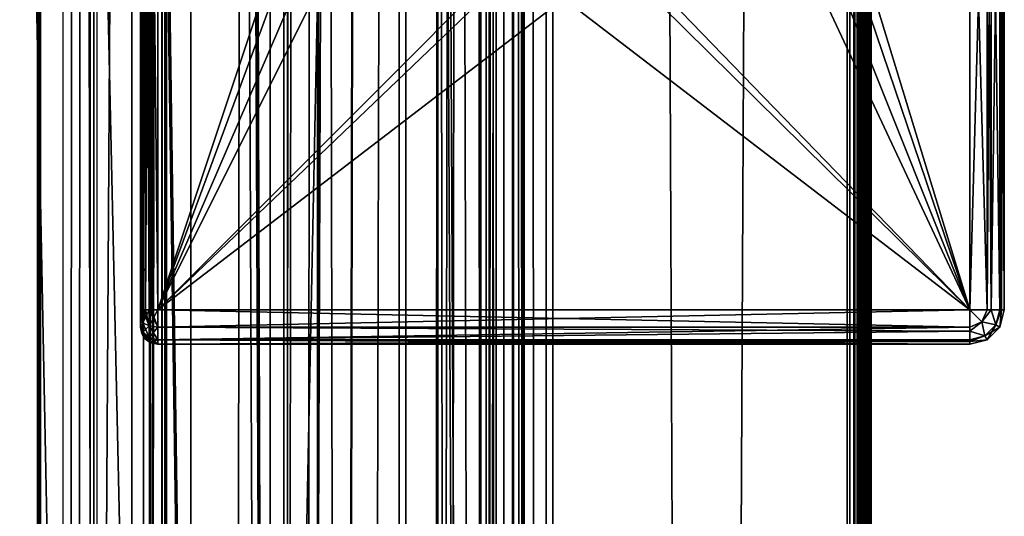
# Model space of a CAD drawing. Units: millimetres. Extents: x -45 to 28, y -16 to 1947.
# Drawn here: x -1 to 28, y 1164 to 1178 of the extents above; entities that cross this region are included whole.
import ezdxf

# ---------------------------------------------------------------- set-up
doc = ezdxf.new("R2010")
doc.units = ezdxf.units.MM
doc.header["$LTSCALE"] = 149.897369
for name, color, linetype in [('100', 7, 'CONTINUOUS'), ('101', 7, 'CONTINUOUS'), ('102', 7, 'CONTINUOUS'), ('106', 7, 'CONTINUOUS'), ('136', 7, 'CONTINUOUS'), ('137', 7, 'CONTINUOUS'), ('138', 7, 'CONTINUOUS'), ('141', 7, 'CONTINUOUS'), ('142', 7, 'CONTINUOUS'), ('143', 7, 'CONTINUOUS'), ('144', 7, 'CONTINUOUS'), ('148', 7, 'CONTINUOUS'), ('150', 7, 'CONTINUOUS'), ('152', 7, 'CONTINUOUS'), ('155', 7, 'CONTINUOUS'), ('156', 7, 'CONTINUOUS'), ('157', 7, 'CONTINUOUS'), ('158', 7, 'CONTINUOUS'), ('159', 7, 'CONTINUOUS'), ('160', 7, 'CONTINUOUS'), ('23', 7, 'CONTINUOUS'), ('235', 7, 'CONTINUOUS'), ('236', 7, 'CONTINUOUS'), ('237', 7, 'CONTINUOUS'), ('238', 7, 'CONTINUOUS'), ('239', 7, 'CONTINUOUS'), ('248', 7, 'CONTINUOUS'), ('249', 7, 'CONTINUOUS'), ('250', 7, 'CONTINUOUS'), ('251', 7, 'CONTINUOUS'), ('260', 7, 'CONTINUOUS'), ('261', 7, 'CONTINUOUS'), ('262', 7, 'CONTINUOUS'), ('271', 7, 'CONTINUOUS'), ('275', 7, 'CONTINUOUS'), ('276', 7, 'CONTINUOUS'), ('277', 7, 'CONTINUOUS'), ('278', 7, 'CONTINUOUS'), ('302', 7, 'CONTINUOUS'), ('307', 7, 'CONTINUOUS'), ('308', 7, 'CONTINUOUS'), ('309', 7, 'CONTINUOUS'), ('36', 7, 'CONTINUOUS'), ('40', 7, 'CONTINUOUS'), ('41', 7, 'CONTINUOUS'), ('42', 7, 'CONTINUOUS'), ('43', 7, 'CONTINUOUS'), ('44', 7, 'CONTINUOUS'), ('45', 7, 'CONTINUOUS'), ('46', 7, 'CONTINUOUS'), ('47', 7, 'CONTINUOUS'), ('48', 7, 'CONTINUOUS'), ('49', 7, 'CONTINUOUS'), ('50', 7, 'CONTINUOUS'), ('51', 7, 'CONTINUOUS'), ('52', 7, 'CONTINUOUS')]:
    doc.layers.add(name, color=color, linetype=linetype)

msp = doc.modelspace()

# ---------------------------------------------------------------- linework, layer by layer
at = {"layer": '100', "linetype": 'Continuous'}
for points in [[(8.1, 1895.7, 382.4), (8.1, 41.7, 382.4), (8.1, 1895.7, 379.8), (8.1, 1895.7, 382.4)], [(8.1, 1895.7, 379.8), (8.1, 41.7, 382.4), (8.1, 968.7, 379.8), (8.1, 1895.7, 379.8)]]:
    msp.add_3dface(points, dxfattribs=at)
at = {"layer": '101', "linetype": 'Continuous'}
for points in [[(7.6, 41.7, 378.934), (7.1, 968.7, 378.8), (7.966, 1895.7, 379.3), (7.6, 41.7, 378.934)], [(7.1, 1895.7, 378.8), (7.6, 1895.7, 378.934), (7.1, 968.7, 378.8), (7.1, 1895.7, 378.8)], [(7.6, 1895.7, 378.934), (7.966, 1895.7, 379.3), (7.1, 968.7, 378.8), (7.6, 1895.7, 378.934)], [(7.966, 1895.7, 379.3), (8.1, 968.7, 379.8), (7.6, 41.7, 378.934), (7.966, 1895.7, 379.3)], [(8.1, 1895.7, 379.8), (8.1, 968.7, 379.8), (7.966, 1895.7, 379.3), (8.1, 1895.7, 379.8)]]:
    msp.add_3dface(points, dxfattribs=at)
at = {"layer": '102', "linetype": 'Continuous'}
for points in [[(3.728, 1895.652, 378.8), (7.1, 968.7, 378.8), (3.667, 1895.604, 378.8), (3.728, 1895.652, 378.8)], [(3.667, 1895.604, 378.8), (7.1, 968.7, 378.8), (3.667, 1892.2, 378.8), (3.667, 1895.604, 378.8)], [(3.789, 1895.7, 378.8), (7.1, 968.7, 378.8), (3.728, 1895.652, 378.8), (3.789, 1895.7, 378.8)], [(7.1, 1895.7, 378.8), (7.1, 968.7, 378.8), (3.789, 1895.7, 378.8), (7.1, 1895.7, 378.8)], [(3.667, 1892.2, 378.8), (7.1, 968.7, 378.8), (3.541, 1890.7, 378.8), (3.667, 1892.2, 378.8)], [(2.7, 46.7, 378.8), (2.7, 1890.7, 378.8), (3.541, 46.7, 378.8), (2.7, 46.7, 378.8)], [(2.7, 1890.7, 378.8), (7.1, 968.7, 378.8), (3.541, 46.7, 378.8), (2.7, 1890.7, 378.8)], [(7.1, 968.7, 378.8), (2.7, 1890.7, 378.8), (3.541, 1890.7, 378.8), (7.1, 968.7, 378.8)]]:
    msp.add_3dface(points, dxfattribs=at)
at = {"layer": '106', "linetype": 'Continuous'}
for points in [[(-5.3, 1895.7, 392.4), (-5.3, 968.7, 392.4), (6.7, 1895.7, 392.4), (-5.3, 1895.7, 392.4)], [(-5.3, 968.7, 392.4), (-5.3, 41.7, 392.4), (6.7, 1895.7, 392.4), (-5.3, 968.7, 392.4)], [(-5.3, 41.7, 392.4), (6.7, 41.7, 392.4), (6.7, 1895.7, 392.4), (-5.3, 41.7, 392.4)]]:
    msp.add_3dface(points, dxfattribs=at)
at = {"layer": '136', "linetype": 'Continuous'}
for points in [[(1.6, 15.2, -391.1), (1.6, 1922.8, -391.1), (-0.032, 46.7, -391.1), (1.6, 15.2, -391.1)], [(-0.032, 46.7, -391.1), (1.6, 1922.8, -391.1), (-0.032, 1890.7, -391.1), (-0.032, 46.7, -391.1)]]:
    msp.add_3dface(points, dxfattribs=at)
at = {"layer": '137', "linetype": 'Continuous'}
for points in [[(1.6, 15.2, -391.1), (4.4, 15.2, -393.2), (4.4, 1922.8, -393.2), (1.6, 15.2, -391.1)], [(1.6, 15.2, -391.1), (4.4, 1922.8, -393.2), (1.6, 1922.8, -391.1), (1.6, 15.2, -391.1)]]:
    msp.add_3dface(points, dxfattribs=at)
at = {"layer": '138', "linetype": 'Continuous'}
for points in [[(4.4, 15.2, -396.2), (4.4, 1922.8, -396.2), (4.4, 15.2, -393.2), (4.4, 15.2, -396.2)], [(4.4, 15.2, -393.2), (4.4, 1922.8, -396.2), (4.4, 1922.8, -393.2), (4.4, 15.2, -393.2)]]:
    msp.add_3dface(points, dxfattribs=at)
at = {"layer": '141', "linetype": 'Continuous'}
for points in [[(3.7, 1890.7, -384.5), (3.574, 1890.7, -383), (3.574, 46.7, -383), (3.7, 1890.7, -384.5)], [(3.7, 1890.7, -384.5), (3.574, 46.7, -383), (3.7, 46.7, -384.5), (3.7, 1890.7, -384.5)]]:
    msp.add_3dface(points, dxfattribs=at)
at = {"layer": '142', "linetype": 'Continuous'}
for points in [[(3.7, 1890.7, -389), (3.7, 1890.7, -384.5), (3.7, 46.7, -384.5), (3.7, 1890.7, -389)], [(3.7, 1890.7, -389), (3.7, 46.7, -384.5), (3.7, 46.7, -389), (3.7, 1890.7, -389)]]:
    msp.add_3dface(points, dxfattribs=at)
at = {"layer": '143', "linetype": 'Continuous'}
for points in [[(0.05, 1890.7, -389), (3.7, 1890.7, -389), (3.7, 46.7, -389), (0.05, 1890.7, -389)], [(0.05, 1890.7, -389), (3.7, 46.7, -389), (0.05, 46.7, -389), (0.05, 1890.7, -389)]]:
    msp.add_3dface(points, dxfattribs=at)
at = {"layer": '144', "linetype": 'Continuous'}
for points in [[(-0.032, 46.7, -391.1), (-0.032, 1890.7, -391.1), (0.05, 46.7, -389), (-0.032, 46.7, -391.1)], [(-0.032, 1890.7, -391.1), (0.05, 1890.7, -389), (0.05, 46.7, -389), (-0.032, 1890.7, -391.1)]]:
    msp.add_3dface(points, dxfattribs=at)
at = {"layer": '148', "linetype": 'Continuous'}
for points in [[(2.7, 1890.7, -383), (2.7, 46.7, -383), (3.541, 1890.7, -383), (2.7, 1890.7, -383)], [(2.7, 46.7, -383), (3.541, 46.7, -383), (3.574, 1890.7, -383), (2.7, 46.7, -383)], [(3.541, 1890.7, -383), (2.7, 46.7, -383), (3.574, 1890.7, -383), (3.541, 1890.7, -383)], [(3.574, 1890.7, -383), (3.541, 46.7, -383), (3.574, 46.7, -383), (3.574, 1890.7, -383)]]:
    msp.add_3dface(points, dxfattribs=at)
at = {"layer": '150', "linetype": 'Continuous'}
for points in [[(7.2, 1945, 398.2), (7.2, -6, 398.2), (7.2, 1944, 397.2), (7.2, 1945, 398.2)], [(7.2, -6, 398.2), (7.2, -6, 397.2), (7.2, 1944, 397.2), (7.2, -6, 398.2)]]:
    msp.add_3dface(points, dxfattribs=at)
at = {"layer": '152', "linetype": 'Continuous'}
for points in [[(-6.5, 1907.556, 396), (-6.5, 1922.8, 396), (6.7, 969, 396), (-6.5, 1907.556, 396)], [(-6.5, 1922.8, 396), (6.7, 1922.8, 396), (6.7, 969, 396), (-6.5, 1922.8, 396)], [(-14.3, 1906.18, 396), (-6.5, 1907.556, 396), (6.7, 969, 396), (-14.3, 1906.18, 396)], [(-14.3, 1906.18, 396), (6.7, 969, 396), (-14.3, 969, 396), (-14.3, 1906.18, 396)]]:
    msp.add_3dface(points, dxfattribs=at)
at = {"layer": '155', "linetype": 'Continuous'}
for points in [[(11.55, 1944, 397.2), (11.55, 969, 397.2), (12.8, 1944, 396.865), (11.55, 1944, 397.2)], [(12.8, -6, 396.865), (12.8, 1944, 396.865), (11.55, 969, 397.2), (12.8, -6, 396.865)], [(12.8, -6, 396.865), (13.715, -6, 395.95), (12.8, 1944, 396.865), (12.8, -6, 396.865)], [(13.715, -6, 395.95), (13.715, 1944, 395.95), (12.8, 1944, 396.865), (13.715, -6, 395.95)], [(13.715, 1944, 395.95), (13.715, -6, 395.95), (14.05, 969, 394.7), (13.715, 1944, 395.95)], [(14.05, 1944, 394.7), (13.715, 1944, 395.95), (14.05, 969, 394.7), (14.05, 1944, 394.7)]]:
    msp.add_3dface(points, dxfattribs=at)
at = {"layer": '156', "linetype": 'Continuous'}
for points in [[(14.05, 1944, 383.5), (14.05, 1944, 394.7), (14.05, 969, 394.7), (14.05, 1944, 383.5)], [(14.05, 1944, 383.5), (14.05, 969, 394.7), (14.05, 969, 383.5), (14.05, 1944, 383.5)]]:
    msp.add_3dface(points, dxfattribs=at)
at = {"layer": '157', "linetype": 'Continuous'}
for points in [[(13.5, -6, 382.547), (12.95, 969, 382.4), (13.902, 1944, 382.95), (13.5, -6, 382.547)], [(13.5, 1944, 382.548), (13.902, 1944, 382.95), (12.95, 969, 382.4), (13.5, 1944, 382.548)], [(12.95, 1944, 382.4), (13.5, 1944, 382.548), (12.95, 969, 382.4), (12.95, 1944, 382.4)], [(13.902, 1944, 382.95), (14.05, 969, 383.5), (13.5, -6, 382.547), (13.902, 1944, 382.95)], [(14.05, 1944, 383.5), (14.05, 969, 383.5), (13.902, 1944, 382.95), (14.05, 1944, 383.5)]]:
    msp.add_3dface(points, dxfattribs=at)
at = {"layer": '158', "linetype": 'Continuous'}
for points in [[(10.209, 1899.101, 382.4), (12.95, 1944, 382.4), (12.95, 969, 382.4), (10.209, 1899.101, 382.4)], [(8.419, 1898.434, 382.4), (10.209, 1899.101, 382.4), (12.95, 969, 382.4), (8.419, 1898.434, 382.4)], [(8.1, 1895.7, 382.4), (8.419, 1898.434, 382.4), (12.95, 969, 382.4), (8.1, 1895.7, 382.4)], [(8.1, 41.7, 382.4), (8.1, 1895.7, 382.4), (12.95, 969, 382.4), (8.1, 41.7, 382.4)]]:
    msp.add_3dface(points, dxfattribs=at)
at = {"layer": '159', "linetype": 'Continuous'}
for points in [[(6.7, 1922.8, 396), (6.7, 1895.7, 392.4), (6.7, 969, 396), (6.7, 1922.8, 396)], [(6.7, 1895.7, 392.4), (6.7, 41.7, 392.4), (6.7, 969, 396), (6.7, 1895.7, 392.4)]]:
    msp.add_3dface(points, dxfattribs=at)
at = {"layer": '160', "linetype": 'Continuous'}
for points in [[(7.2, -6, 397.2), (11.55, 1944, 397.2), (7.2, 1944, 397.2), (7.2, -6, 397.2)], [(11.55, 1944, 397.2), (7.2, -6, 397.2), (11.55, 969, 397.2), (11.55, 1944, 397.2)]]:
    msp.add_3dface(points, dxfattribs=at)
at = {"layer": '23', "linetype": 'Continuous'}
for points in [[(2.7, 78.7, -155), (2.7, 78.7, -205), (2.7, 1890.7, -383), (2.7, 78.7, -155)], [(2.7, 1859.3, -205), (2.7, 78.7, -155), (2.7, 1890.7, -383), (2.7, 1859.3, -205)], [(2.7, 78.7, -205), (2.7, 46.7, -205), (2.7, 1890.7, -383), (2.7, 78.7, -205)], [(2.7, 46.7, -205), (2.7, 46.7, -383), (2.7, 1890.7, -383), (2.7, 46.7, -205)], [(2.7, 1859.3, -155), (2.7, 1890.7, -155), (2.7, 46.7, 378.8), (2.7, 1859.3, -155)], [(2.7, 46.7, 378.8), (2.7, 1890.7, -155), (2.7, 1890.7, 378.8), (2.7, 46.7, 378.8)], [(2.7, 78.7, -155), (2.7, 1859.3, -205), (2.7, 46.7, 378.8), (2.7, 78.7, -155)], [(2.7, 1859.3, -205), (2.7, 1859.3, -155), (2.7, 46.7, 378.8), (2.7, 1859.3, -205)]]:
    msp.add_3dface(points, dxfattribs=at)
at = {"layer": '235', "linetype": 'Continuous'}
for points in [[(26.95, 1169.7, 339), (3.45, 1169.7, 339), (26.95, 1187.7, 339), (26.95, 1169.7, 339)], [(26.95, 1187.7, 339), (3.45, 1169.7, 339), (20.449, 1185.968, 339), (26.95, 1187.7, 339)], [(9.718, 1186.701, 339), (3.45, 1169.7, 339), (9.45, 1187.7, 339), (9.718, 1186.701, 339)], [(9.45, 1187.7, 339), (3.45, 1169.7, 339), (3.45, 1187.7, 339), (9.45, 1187.7, 339)], [(10.451, 1185.968, 339), (3.45, 1169.7, 339), (9.718, 1186.701, 339), (10.451, 1185.968, 339)], [(20.449, 1185.968, 339), (3.45, 1169.7, 339), (19.45, 1185.7, 339), (20.449, 1185.968, 339)], [(11.45, 1185.7, 339), (3.45, 1169.7, 339), (10.451, 1185.968, 339), (11.45, 1185.7, 339)], [(19.45, 1185.7, 339), (3.45, 1169.7, 339), (11.45, 1185.7, 339), (19.45, 1185.7, 339)]]:
    msp.add_3dface(points, dxfattribs=at)
at = {"layer": '236', "linetype": 'Continuous'}
for points in [[(10.451, 1185.968, 351), (3.45, 1187.7, 351), (26.95, 1169.7, 351), (10.451, 1185.968, 351)], [(26.95, 1169.7, 351), (3.45, 1187.7, 351), (3.45, 1169.7, 351), (26.95, 1169.7, 351)], [(21.45, 1187.7, 351), (21.182, 1186.701, 351), (26.95, 1169.7, 351), (21.45, 1187.7, 351)], [(26.95, 1187.7, 351), (21.45, 1187.7, 351), (26.95, 1169.7, 351), (26.95, 1187.7, 351)], [(21.182, 1186.701, 351), (20.449, 1185.968, 351), (26.95, 1169.7, 351), (21.182, 1186.701, 351)], [(11.45, 1185.7, 351), (10.451, 1185.968, 351), (26.95, 1169.7, 351), (11.45, 1185.7, 351)], [(20.449, 1185.968, 351), (19.45, 1185.7, 351), (26.95, 1169.7, 351), (20.449, 1185.968, 351)], [(19.45, 1185.7, 351), (11.45, 1185.7, 351), (26.95, 1169.7, 351), (19.45, 1185.7, 351)]]:
    msp.add_3dface(points, dxfattribs=at)
at = {"layer": '237', "linetype": 'Continuous'}
for points in [[(2.95, 1169.7, 339.5), (2.95, 1169.7, 350.5), (2.95, 1187.7, 350.5), (2.95, 1169.7, 339.5)], [(2.95, 1187.7, 339.5), (2.95, 1169.7, 339.5), (2.95, 1187.7, 350.5), (2.95, 1187.7, 339.5)], [(2.95, 1169.509, 350.462), (2.95, 1169.7, 350.5), (2.95, 1169.509, 339.538), (2.95, 1169.509, 350.462)], [(2.95, 1169.509, 339.538), (2.95, 1169.7, 350.5), (2.95, 1169.7, 339.5), (2.95, 1169.509, 339.538)], [(2.95, 1169.346, 350.354), (2.95, 1169.509, 350.462), (2.95, 1169.346, 339.646), (2.95, 1169.346, 350.354)], [(2.95, 1169.346, 339.646), (2.95, 1169.509, 350.462), (2.95, 1169.509, 339.538), (2.95, 1169.346, 339.646)], [(2.95, 1169.238, 350.191), (2.95, 1169.346, 350.354), (2.95, 1169.238, 339.809), (2.95, 1169.238, 350.191)], [(2.95, 1169.238, 339.809), (2.95, 1169.346, 350.354), (2.95, 1169.346, 339.646), (2.95, 1169.238, 339.809)], [(2.95, 1169.2, 350), (2.95, 1169.238, 350.191), (2.95, 1169.2, 340), (2.95, 1169.2, 350)], [(2.95, 1169.2, 340), (2.95, 1169.238, 350.191), (2.95, 1169.238, 339.809), (2.95, 1169.2, 340)]]:
    msp.add_3dface(points, dxfattribs=at)
at = {"layer": '238', "linetype": 'Continuous'}
for points in [[(26.95, 1168.7, 350), (3.45, 1168.7, 350), (26.95, 1168.7, 340), (26.95, 1168.7, 350)], [(26.95, 1168.7, 340), (3.45, 1168.7, 350), (3.45, 1168.7, 340), (26.95, 1168.7, 340)]]:
    msp.add_3dface(points, dxfattribs=at)
at = {"layer": '239', "linetype": 'Continuous'}
for points in [[(27.95, 1187.7, 350), (27.95, 1169.7, 350), (27.95, 1187.7, 340), (27.95, 1187.7, 350)], [(27.95, 1187.7, 340), (27.95, 1169.7, 350), (27.95, 1169.7, 340), (27.95, 1187.7, 340)]]:
    msp.add_3dface(points, dxfattribs=at)
at = {"layer": '248', "linetype": 'Continuous'}
for points in [[(27.95, 1169.7, 340), (27.95, 1169.7, 350), (27.816, 1169.2, 350), (27.95, 1169.7, 340)], [(27.95, 1169.7, 340), (27.816, 1169.2, 350), (27.816, 1169.2, 340), (27.95, 1169.7, 340)], [(27.816, 1169.2, 350), (27.45, 1168.834, 350), (27.816, 1169.2, 340), (27.816, 1169.2, 350)], [(27.816, 1169.2, 340), (27.45, 1168.834, 350), (27.45, 1168.834, 340), (27.816, 1169.2, 340)], [(26.95, 1168.7, 350), (26.95, 1168.7, 340), (27.45, 1168.834, 340), (26.95, 1168.7, 350)], [(27.45, 1168.834, 350), (26.95, 1168.7, 350), (27.45, 1168.834, 340), (27.45, 1168.834, 350)]]:
    msp.add_3dface(points, dxfattribs=at)
at = {"layer": '249', "linetype": 'Continuous'}
for points in [[(26.95, 1169.7, 351), (3.45, 1169.7, 351), (3.45, 1169.2, 350.866), (26.95, 1169.7, 351)], [(26.95, 1169.199, 350.866), (26.95, 1169.7, 351), (3.45, 1169.2, 350.866), (26.95, 1169.199, 350.866)], [(3.45, 1168.834, 350.5), (26.95, 1169.199, 350.866), (3.45, 1169.2, 350.866), (3.45, 1168.834, 350.5)], [(26.95, 1169.082, 350.786), (26.95, 1169.199, 350.866), (3.45, 1168.834, 350.5), (26.95, 1169.082, 350.786)], [(26.95, 1168.833, 350.498), (26.95, 1169.082, 350.786), (3.45, 1168.834, 350.5), (26.95, 1168.833, 350.498)], [(3.45, 1168.7, 350), (26.95, 1168.833, 350.498), (3.45, 1168.834, 350.5), (3.45, 1168.7, 350)], [(26.95, 1168.833, 350.498), (3.45, 1168.7, 350), (26.95, 1168.779, 350.389), (26.95, 1168.833, 350.498)], [(3.45, 1168.7, 350), (26.95, 1168.7, 350), (26.95, 1168.779, 350.389), (3.45, 1168.7, 350)]]:
    msp.add_3dface(points, dxfattribs=at)
at = {"layer": '250', "linetype": 'Continuous'}
for points in [[(26.95, 1169.7, 351), (26.95, 1169.199, 350.866), (27.303, 1169.347, 350.866), (26.95, 1169.7, 351)], [(27.451, 1169.7, 350.866), (26.95, 1169.7, 351), (27.568, 1169.7, 350.786), (27.451, 1169.7, 350.866)], [(27.568, 1169.7, 350.786), (26.95, 1169.7, 351), (27.303, 1169.347, 350.866), (27.568, 1169.7, 350.786)], [(27.707, 1169.265, 350.487), (27.568, 1169.7, 350.786), (27.303, 1169.347, 350.866), (27.707, 1169.265, 350.487)], [(27.707, 1169.265, 350.487), (27.871, 1169.7, 350.389), (27.568, 1169.7, 350.786), (27.707, 1169.265, 350.487)], [(27.568, 1169.7, 350.786), (27.871, 1169.7, 350.389), (27.817, 1169.7, 350.498), (27.568, 1169.7, 350.786)], [(27.707, 1169.265, 350.487), (27.816, 1169.2, 350), (27.871, 1169.7, 350.389), (27.707, 1169.265, 350.487)], [(27.816, 1169.2, 350), (27.95, 1169.7, 350), (27.871, 1169.7, 350.389), (27.816, 1169.2, 350)], [(26.95, 1169.199, 350.866), (26.95, 1169.082, 350.786), (27.303, 1169.347, 350.866), (26.95, 1169.199, 350.866)], [(26.95, 1169.082, 350.786), (27.385, 1168.943, 350.487), (27.303, 1169.347, 350.866), (26.95, 1169.082, 350.786)], [(27.385, 1168.943, 350.487), (27.707, 1169.265, 350.487), (27.303, 1169.347, 350.866), (27.385, 1168.943, 350.487)], [(26.95, 1169.082, 350.786), (26.95, 1168.833, 350.498), (27.385, 1168.943, 350.487), (26.95, 1169.082, 350.786)], [(27.385, 1168.943, 350.487), (27.816, 1169.2, 350), (27.707, 1169.265, 350.487), (27.385, 1168.943, 350.487)], [(27.45, 1168.834, 350), (27.816, 1169.2, 350), (27.385, 1168.943, 350.487), (27.45, 1168.834, 350)], [(26.95, 1168.779, 350.389), (27.45, 1168.834, 350), (27.385, 1168.943, 350.487), (26.95, 1168.779, 350.389)], [(26.95, 1168.833, 350.498), (26.95, 1168.779, 350.389), (27.385, 1168.943, 350.487), (26.95, 1168.833, 350.498)], [(26.95, 1168.7, 350), (27.45, 1168.834, 350), (26.95, 1168.779, 350.389), (26.95, 1168.7, 350)]]:
    msp.add_3dface(points, dxfattribs=at)
at = {"layer": '251', "linetype": 'Continuous'}
for points in [[(26.95, 1187.7, 351), (26.95, 1169.7, 351), (27.451, 1169.7, 350.866), (26.95, 1187.7, 351)], [(26.95, 1187.7, 351), (27.451, 1169.7, 350.866), (27.451, 1187.7, 350.866), (26.95, 1187.7, 351)], [(27.451, 1169.7, 350.866), (27.568, 1169.7, 350.786), (27.451, 1187.7, 350.866), (27.451, 1169.7, 350.866)], [(27.451, 1187.7, 350.866), (27.568, 1169.7, 350.786), (27.568, 1187.7, 350.786), (27.451, 1187.7, 350.866)], [(27.568, 1169.7, 350.786), (27.817, 1169.7, 350.498), (27.568, 1187.7, 350.786), (27.568, 1169.7, 350.786)], [(27.568, 1187.7, 350.786), (27.817, 1169.7, 350.498), (27.817, 1187.7, 350.498), (27.568, 1187.7, 350.786)], [(27.817, 1169.7, 350.498), (27.871, 1169.7, 350.389), (27.817, 1187.7, 350.498), (27.817, 1169.7, 350.498)], [(27.817, 1187.7, 350.498), (27.871, 1169.7, 350.389), (27.871, 1187.7, 350.389), (27.817, 1187.7, 350.498)], [(27.95, 1169.7, 350), (27.95, 1187.7, 350), (27.871, 1187.7, 350.389), (27.95, 1169.7, 350)], [(27.871, 1169.7, 350.389), (27.95, 1169.7, 350), (27.871, 1187.7, 350.389), (27.871, 1169.7, 350.389)]]:
    msp.add_3dface(points, dxfattribs=at)
at = {"layer": '260', "linetype": 'Continuous'}
for points in [[(3.45, 1169.7, 339), (26.95, 1169.7, 339), (26.95, 1169.199, 339.134), (3.45, 1169.7, 339)], [(3.45, 1169.7, 339), (26.95, 1169.199, 339.134), (3.45, 1169.2, 339.134), (3.45, 1169.7, 339)], [(26.95, 1169.199, 339.134), (26.95, 1169.082, 339.214), (3.45, 1169.2, 339.134), (26.95, 1169.199, 339.134)], [(3.45, 1169.2, 339.134), (26.95, 1169.082, 339.214), (3.45, 1168.834, 339.5), (3.45, 1169.2, 339.134)], [(26.95, 1169.082, 339.214), (26.95, 1168.833, 339.502), (3.45, 1168.834, 339.5), (26.95, 1169.082, 339.214)], [(26.95, 1168.7, 340), (3.45, 1168.7, 340), (3.45, 1168.834, 339.5), (26.95, 1168.7, 340)], [(26.95, 1168.779, 339.611), (26.95, 1168.7, 340), (3.45, 1168.834, 339.5), (26.95, 1168.779, 339.611)], [(26.95, 1168.833, 339.502), (26.95, 1168.779, 339.611), (3.45, 1168.834, 339.5), (26.95, 1168.833, 339.502)]]:
    msp.add_3dface(points, dxfattribs=at)
at = {"layer": '261', "linetype": 'Continuous'}
for points in [[(26.95, 1169.7, 339), (26.95, 1169.082, 339.214), (26.95, 1169.199, 339.134), (26.95, 1169.7, 339)], [(26.95, 1169.082, 339.214), (26.95, 1169.7, 339), (27.303, 1169.347, 339.134), (26.95, 1169.082, 339.214)], [(27.303, 1169.347, 339.134), (26.95, 1169.7, 339), (27.451, 1169.7, 339.134), (27.303, 1169.347, 339.134)], [(27.707, 1169.265, 339.513), (27.303, 1169.347, 339.134), (27.568, 1169.7, 339.214), (27.707, 1169.265, 339.513)], [(27.568, 1169.7, 339.214), (27.303, 1169.347, 339.134), (27.451, 1169.7, 339.134), (27.568, 1169.7, 339.214)], [(27.707, 1169.265, 339.513), (27.568, 1169.7, 339.214), (27.817, 1169.7, 339.502), (27.707, 1169.265, 339.513)], [(27.871, 1169.7, 339.611), (27.816, 1169.2, 340), (27.707, 1169.265, 339.513), (27.871, 1169.7, 339.611)], [(27.871, 1169.7, 339.611), (27.707, 1169.265, 339.513), (27.817, 1169.7, 339.502), (27.871, 1169.7, 339.611)], [(27.95, 1169.7, 340), (27.816, 1169.2, 340), (27.871, 1169.7, 339.611), (27.95, 1169.7, 340)], [(27.385, 1168.943, 339.513), (26.95, 1169.082, 339.214), (27.303, 1169.347, 339.134), (27.385, 1168.943, 339.513)], [(27.707, 1169.265, 339.513), (27.385, 1168.943, 339.513), (27.303, 1169.347, 339.134), (27.707, 1169.265, 339.513)], [(26.95, 1168.779, 339.611), (26.95, 1168.833, 339.502), (26.95, 1169.082, 339.214), (26.95, 1168.779, 339.611)], [(26.95, 1168.779, 339.611), (26.95, 1169.082, 339.214), (27.385, 1168.943, 339.513), (26.95, 1168.779, 339.611)], [(27.707, 1169.265, 339.513), (27.45, 1168.834, 340), (27.385, 1168.943, 339.513), (27.707, 1169.265, 339.513)], [(27.816, 1169.2, 340), (27.45, 1168.834, 340), (27.707, 1169.265, 339.513), (27.816, 1169.2, 340)], [(27.45, 1168.834, 340), (26.95, 1168.779, 339.611), (27.385, 1168.943, 339.513), (27.45, 1168.834, 340)], [(27.45, 1168.834, 340), (26.95, 1168.7, 340), (26.95, 1168.779, 339.611), (27.45, 1168.834, 340)]]:
    msp.add_3dface(points, dxfattribs=at)
at = {"layer": '262', "linetype": 'Continuous'}
for points in [[(26.95, 1169.7, 339), (26.95, 1187.7, 339), (27.451, 1187.7, 339.134), (26.95, 1169.7, 339)], [(27.451, 1169.7, 339.134), (26.95, 1169.7, 339), (27.451, 1187.7, 339.134), (27.451, 1169.7, 339.134)], [(27.568, 1169.7, 339.214), (27.451, 1169.7, 339.134), (27.568, 1187.7, 339.214), (27.568, 1169.7, 339.214)], [(27.568, 1187.7, 339.214), (27.451, 1169.7, 339.134), (27.451, 1187.7, 339.134), (27.568, 1187.7, 339.214)], [(27.817, 1169.7, 339.502), (27.568, 1169.7, 339.214), (27.817, 1187.7, 339.502), (27.817, 1169.7, 339.502)], [(27.817, 1187.7, 339.502), (27.568, 1169.7, 339.214), (27.568, 1187.7, 339.214), (27.817, 1187.7, 339.502)], [(27.871, 1169.7, 339.611), (27.817, 1169.7, 339.502), (27.871, 1187.7, 339.611), (27.871, 1169.7, 339.611)], [(27.871, 1187.7, 339.611), (27.817, 1169.7, 339.502), (27.817, 1187.7, 339.502), (27.871, 1187.7, 339.611)], [(27.95, 1187.7, 340), (27.95, 1169.7, 340), (27.871, 1169.7, 339.611), (27.95, 1187.7, 340)], [(27.95, 1187.7, 340), (27.871, 1169.7, 339.611), (27.871, 1187.7, 339.611), (27.95, 1187.7, 340)]]:
    msp.add_3dface(points, dxfattribs=at)
at = {"layer": '271', "linetype": 'Continuous'}
for points in [[(2.95, 1187.7, 350.5), (2.95, 1169.7, 350.5), (2.988, 1169.7, 350.691), (2.95, 1187.7, 350.5)], [(2.95, 1187.7, 350.5), (2.988, 1169.7, 350.691), (2.988, 1187.7, 350.691), (2.95, 1187.7, 350.5)], [(2.988, 1169.7, 350.691), (3.017, 1169.7, 350.75), (2.988, 1187.7, 350.691), (2.988, 1169.7, 350.691)], [(2.988, 1187.7, 350.691), (3.017, 1169.7, 350.75), (3.017, 1187.7, 350.75), (2.988, 1187.7, 350.691)], [(3.017, 1169.7, 350.75), (3.096, 1169.7, 350.854), (3.017, 1187.7, 350.75), (3.017, 1169.7, 350.75)], [(3.017, 1187.7, 350.75), (3.096, 1169.7, 350.854), (3.096, 1187.7, 350.854), (3.017, 1187.7, 350.75)], [(3.096, 1169.7, 350.854), (3.2, 1169.7, 350.933), (3.096, 1187.7, 350.854), (3.096, 1169.7, 350.854)], [(3.096, 1187.7, 350.854), (3.2, 1169.7, 350.933), (3.2, 1187.7, 350.933), (3.096, 1187.7, 350.854)], [(3.2, 1169.7, 350.933), (3.259, 1169.7, 350.962), (3.2, 1187.7, 350.933), (3.2, 1169.7, 350.933)], [(3.2, 1187.7, 350.933), (3.259, 1169.7, 350.962), (3.259, 1187.7, 350.962), (3.2, 1187.7, 350.933)], [(3.45, 1169.7, 351), (3.45, 1187.7, 351), (3.259, 1187.7, 350.962), (3.45, 1169.7, 351)], [(3.259, 1169.7, 350.962), (3.45, 1169.7, 351), (3.259, 1187.7, 350.962), (3.259, 1169.7, 350.962)]]:
    msp.add_3dface(points, dxfattribs=at)
at = {"layer": '275', "linetype": 'Continuous'}
for points in [[(2.95, 1169.7, 339.5), (2.95, 1187.7, 339.5), (3.017, 1187.7, 339.25), (2.95, 1169.7, 339.5)], [(2.95, 1169.7, 339.5), (3.017, 1187.7, 339.25), (2.988, 1169.7, 339.309), (2.95, 1169.7, 339.5)], [(2.988, 1169.7, 339.309), (3.017, 1187.7, 339.25), (3.017, 1169.7, 339.25), (2.988, 1169.7, 339.309)], [(3.017, 1187.7, 339.25), (3.096, 1187.7, 339.146), (3.017, 1169.7, 339.25), (3.017, 1187.7, 339.25)], [(3.017, 1169.7, 339.25), (3.096, 1187.7, 339.146), (3.096, 1169.7, 339.146), (3.017, 1169.7, 339.25)], [(3.096, 1187.7, 339.146), (3.2, 1187.7, 339.067), (3.096, 1169.7, 339.146), (3.096, 1187.7, 339.146)], [(3.096, 1169.7, 339.146), (3.2, 1187.7, 339.067), (3.2, 1169.7, 339.067), (3.096, 1169.7, 339.146)], [(3.2, 1187.7, 339.067), (3.45, 1187.7, 339), (3.259, 1169.7, 339.038), (3.2, 1187.7, 339.067)], [(3.2, 1169.7, 339.067), (3.2, 1187.7, 339.067), (3.259, 1169.7, 339.038), (3.2, 1169.7, 339.067)], [(3.45, 1187.7, 339), (3.45, 1169.7, 339), (3.259, 1169.7, 339.038), (3.45, 1187.7, 339)]]:
    msp.add_3dface(points, dxfattribs=at)
at = {"layer": '276', "linetype": 'Continuous'}
for points in [[(2.95, 1169.509, 339.538), (2.95, 1169.7, 339.5), (3.017, 1169.325, 339.351), (2.95, 1169.509, 339.538)], [(2.95, 1169.7, 339.5), (2.988, 1169.7, 339.309), (3.017, 1169.325, 339.351), (2.95, 1169.7, 339.5)], [(2.988, 1169.7, 339.309), (3.017, 1169.7, 339.25), (3.017, 1169.325, 339.351), (2.988, 1169.7, 339.309)], [(3.017, 1169.7, 339.25), (3.096, 1169.7, 339.146), (3.2, 1169.233, 339.192), (3.017, 1169.7, 339.25)], [(3.017, 1169.7, 339.25), (3.2, 1169.233, 339.192), (3.017, 1169.325, 339.351), (3.017, 1169.7, 339.25)], [(3.096, 1169.7, 339.146), (3.2, 1169.7, 339.067), (3.2, 1169.233, 339.192), (3.096, 1169.7, 339.146)], [(3.45, 1169.2, 339.134), (3.2, 1169.7, 339.067), (3.259, 1169.7, 339.038), (3.45, 1169.2, 339.134)], [(3.2, 1169.7, 339.067), (3.45, 1169.2, 339.134), (3.2, 1169.233, 339.192), (3.2, 1169.7, 339.067)], [(3.45, 1169.7, 339), (3.45, 1169.2, 339.134), (3.259, 1169.7, 339.038), (3.45, 1169.7, 339)], [(2.95, 1169.346, 339.646), (2.95, 1169.509, 339.538), (3.017, 1169.325, 339.351), (2.95, 1169.346, 339.646)], [(2.95, 1169.238, 339.809), (2.95, 1169.346, 339.646), (3.017, 1169.051, 339.625), (2.95, 1169.238, 339.809)], [(2.95, 1169.346, 339.646), (3.017, 1169.325, 339.351), (3.017, 1169.051, 339.625), (2.95, 1169.346, 339.646)], [(2.95, 1169.2, 340), (2.95, 1169.238, 339.809), (3.017, 1168.95, 340), (2.95, 1169.2, 340)], [(2.95, 1169.238, 339.809), (3.017, 1169.051, 339.625), (3.017, 1168.95, 340), (2.95, 1169.238, 339.809)], [(3.2, 1169.233, 339.192), (3.2, 1168.892, 339.533), (3.017, 1169.325, 339.351), (3.2, 1169.233, 339.192)], [(3.017, 1169.325, 339.351), (3.2, 1168.892, 339.533), (3.017, 1169.051, 339.625), (3.017, 1169.325, 339.351)], [(3.45, 1169.2, 339.134), (3.45, 1168.834, 339.5), (3.2, 1169.233, 339.192), (3.45, 1169.2, 339.134)], [(3.2, 1169.233, 339.192), (3.45, 1168.834, 339.5), (3.2, 1168.892, 339.533), (3.2, 1169.233, 339.192)], [(3.2, 1168.892, 339.533), (3.2, 1168.767, 340), (3.017, 1169.051, 339.625), (3.2, 1168.892, 339.533)], [(3.017, 1169.051, 339.625), (3.2, 1168.767, 340), (3.096, 1168.846, 340), (3.017, 1169.051, 339.625)], [(3.017, 1168.95, 340), (3.017, 1169.051, 339.625), (3.096, 1168.846, 340), (3.017, 1168.95, 340)], [(3.45, 1168.834, 339.5), (3.45, 1168.7, 340), (3.2, 1168.892, 339.533), (3.45, 1168.834, 339.5)], [(3.2, 1168.892, 339.533), (3.45, 1168.7, 340), (3.2, 1168.767, 340), (3.2, 1168.892, 339.533)]]:
    msp.add_3dface(points, dxfattribs=at)
at = {"layer": '277', "linetype": 'Continuous'}
for points in [[(2.95, 1169.2, 350), (2.95, 1169.2, 340), (3.017, 1168.95, 340), (2.95, 1169.2, 350)], [(2.95, 1169.2, 350), (3.017, 1168.95, 340), (2.988, 1169.009, 350), (2.95, 1169.2, 350)], [(2.988, 1169.009, 350), (3.017, 1168.95, 340), (3.017, 1168.95, 350), (2.988, 1169.009, 350)], [(3.017, 1168.95, 340), (3.096, 1168.846, 340), (3.017, 1168.95, 350), (3.017, 1168.95, 340)], [(3.017, 1168.95, 350), (3.096, 1168.846, 340), (3.096, 1168.846, 350), (3.017, 1168.95, 350)], [(3.096, 1168.846, 340), (3.2, 1168.767, 340), (3.096, 1168.846, 350), (3.096, 1168.846, 340)], [(3.096, 1168.846, 350), (3.2, 1168.767, 340), (3.2, 1168.767, 350), (3.096, 1168.846, 350)], [(3.2, 1168.767, 340), (3.45, 1168.7, 340), (3.2, 1168.767, 350), (3.2, 1168.767, 340)], [(3.2, 1168.767, 350), (3.45, 1168.7, 340), (3.259, 1168.738, 350), (3.2, 1168.767, 350)], [(3.45, 1168.7, 340), (3.45, 1168.7, 350), (3.259, 1168.738, 350), (3.45, 1168.7, 340)]]:
    msp.add_3dface(points, dxfattribs=at)
at = {"layer": '278', "linetype": 'Continuous'}
for points in [[(2.95, 1169.7, 350.5), (2.95, 1169.509, 350.462), (2.988, 1169.7, 350.691), (2.95, 1169.7, 350.5)], [(2.95, 1169.509, 350.462), (3.017, 1169.7, 350.75), (2.988, 1169.7, 350.691), (2.95, 1169.509, 350.462)], [(3.017, 1169.7, 350.75), (2.95, 1169.509, 350.462), (3.017, 1169.325, 350.65), (3.017, 1169.7, 350.75)], [(3.2, 1169.7, 350.933), (3.096, 1169.7, 350.854), (3.017, 1169.325, 350.65), (3.2, 1169.7, 350.933)], [(3.2, 1169.233, 350.808), (3.2, 1169.7, 350.933), (3.017, 1169.325, 350.65), (3.2, 1169.233, 350.808)], [(3.096, 1169.7, 350.854), (3.017, 1169.7, 350.75), (3.017, 1169.325, 350.65), (3.096, 1169.7, 350.854)], [(3.45, 1169.2, 350.866), (3.45, 1169.7, 351), (3.2, 1169.233, 350.808), (3.45, 1169.2, 350.866)], [(3.45, 1169.7, 351), (3.259, 1169.7, 350.962), (3.2, 1169.233, 350.808), (3.45, 1169.7, 351)], [(3.259, 1169.7, 350.962), (3.2, 1169.7, 350.933), (3.2, 1169.233, 350.808), (3.259, 1169.7, 350.962)], [(2.95, 1169.509, 350.462), (2.95, 1169.346, 350.354), (3.017, 1169.325, 350.65), (2.95, 1169.509, 350.462)], [(2.95, 1169.346, 350.354), (2.95, 1169.238, 350.191), (3.017, 1169.05, 350.375), (2.95, 1169.346, 350.354)], [(2.95, 1169.346, 350.354), (3.017, 1169.05, 350.375), (3.017, 1169.325, 350.65), (2.95, 1169.346, 350.354)], [(2.95, 1169.238, 350.191), (2.95, 1169.2, 350), (3.017, 1169.05, 350.375), (2.95, 1169.238, 350.191)], [(2.95, 1169.2, 350), (2.988, 1169.009, 350), (3.017, 1169.05, 350.375), (2.95, 1169.2, 350)], [(3.017, 1169.05, 350.375), (3.2, 1169.233, 350.808), (3.017, 1169.325, 350.65), (3.017, 1169.05, 350.375)], [(3.2, 1168.892, 350.467), (3.2, 1169.233, 350.808), (3.017, 1169.05, 350.375), (3.2, 1168.892, 350.467)], [(3.2, 1168.892, 350.467), (3.45, 1169.2, 350.866), (3.2, 1169.233, 350.808), (3.2, 1168.892, 350.467)], [(3.45, 1168.834, 350.5), (3.45, 1169.2, 350.866), (3.2, 1168.892, 350.467), (3.45, 1168.834, 350.5)], [(2.988, 1169.009, 350), (3.017, 1168.95, 350), (3.017, 1169.05, 350.375), (2.988, 1169.009, 350)], [(3.017, 1168.95, 350), (3.2, 1168.892, 350.467), (3.017, 1169.05, 350.375), (3.017, 1168.95, 350)], [(3.017, 1168.95, 350), (3.096, 1168.846, 350), (3.2, 1168.892, 350.467), (3.017, 1168.95, 350)], [(3.096, 1168.846, 350), (3.2, 1168.767, 350), (3.2, 1168.892, 350.467), (3.096, 1168.846, 350)], [(3.2, 1168.767, 350), (3.45, 1168.834, 350.5), (3.2, 1168.892, 350.467), (3.2, 1168.767, 350)], [(3.45, 1168.834, 350.5), (3.2, 1168.767, 350), (3.259, 1168.738, 350), (3.45, 1168.834, 350.5)], [(3.45, 1168.7, 350), (3.45, 1168.834, 350.5), (3.259, 1168.738, 350), (3.45, 1168.7, 350)]]:
    msp.add_3dface(points, dxfattribs=at)
at = {"layer": '302', "linetype": 'Continuous'}
for points in [[(3.7, 1890.7, -389), (3.7, 1890.7, -384.5), (3.7, 46.7, -384.5), (3.7, 1890.7, -389)], [(3.7, 1890.7, -389), (3.7, 46.7, -384.5), (3.7, 46.7, -389), (3.7, 1890.7, -389)]]:
    msp.add_3dface(points, dxfattribs=at)
at = {"layer": '307', "linetype": 'Continuous'}
for points in [[(4.4, 15.2, -393.2), (4.4, 1923.2, -393.2), (1.68, 15.2, -391.16), (4.4, 15.2, -393.2)], [(1.68, 15.2, -391.16), (4.4, 1923.2, -393.2), (1.68, 1923.2, -391.16), (1.68, 15.2, -391.16)]]:
    msp.add_3dface(points, dxfattribs=at)
at = {"layer": '308', "linetype": 'Continuous'}
for points in [[(4.4, 1923.2, -393.2), (4.4, 15.2, -393.2), (4.4, 1923.2, -408.5), (4.4, 1923.2, -393.2)], [(4.4, 1923.2, -408.5), (4.4, 15.2, -393.2), (4.4, 15.2, -408.5), (4.4, 1923.2, -408.5)]]:
    msp.add_3dface(points, dxfattribs=at)
at = {"layer": '309', "linetype": 'Continuous'}
for points in [[(1.5, 15.2, -391.1), (1.5, 1923.2, -391.1), (0.7, 15.2, -391.1), (1.5, 15.2, -391.1)], [(0.7, 15.2, -391.1), (1.5, 1923.2, -391.1), (0.7, 1923.2, -391.1), (0.7, 15.2, -391.1)]]:
    msp.add_3dface(points, dxfattribs=at)
at = {"layer": '36', "linetype": 'Continuous'}
for points in [[(6.7, 15.2, -396.2), (10.63, 1946.2, -396.2), (4.4, 15.2, -396.2), (6.7, 15.2, -396.2)], [(4.4, 15.2, -396.2), (10.63, 1946.2, -396.2), (6.7, 1922.8, -396.2), (4.4, 15.2, -396.2)], [(10.63, -6, -396.2), (10.63, 1946.2, -396.2), (6.7, -6, -396.2), (10.63, -6, -396.2)], [(6.7, -6, -396.2), (10.63, 1946.2, -396.2), (6.7, 15.2, -396.2), (6.7, -6, -396.2)], [(4.4, 1922.8, -396.2), (4.4, 15.2, -396.2), (6.7, 1922.8, -396.2), (4.4, 1922.8, -396.2)]]:
    msp.add_3dface(points, dxfattribs=at)
at = {"layer": '40', "linetype": 'Continuous'}
for points in [[(-15.4, -6, -434.2), (-15.4, 1946.2, -434.2), (23.6, -6, -434.2), (-15.4, -6, -434.2)], [(23.6, -6, -434.2), (-15.4, 1946.2, -434.2), (23.6, 1946.2, -434.2), (23.6, -6, -434.2)]]:
    msp.add_3dface(points, dxfattribs=at)
at = {"layer": '41', "linetype": 'Continuous'}
for points in [[(23.6, -6, -434.2), (23.6, 1946.2, -434.2), (23.791, 1946.199, -434.162), (23.6, -6, -434.2)], [(23.791, -6, -434.162), (23.6, -6, -434.2), (23.791, 1946.199, -434.162), (23.791, -6, -434.162)], [(23.953, -6, -434.053), (23.791, -6, -434.162), (23.954, 1946.199, -434.054), (23.953, -6, -434.053)], [(23.954, 1946.199, -434.054), (23.791, -6, -434.162), (23.85, 1946.199, -434.133), (23.954, 1946.199, -434.054)], [(23.85, 1946.199, -434.133), (23.791, -6, -434.162), (23.791, 1946.199, -434.162), (23.85, 1946.199, -434.133)], [(24.062, 1946.198, -433.891), (23.953, -6, -434.053), (24.033, 1946.199, -433.95), (24.062, 1946.198, -433.891)], [(24.033, 1946.199, -433.95), (23.953, -6, -434.053), (23.954, 1946.199, -434.054), (24.033, 1946.199, -433.95)], [(24.062, -6, -433.891), (23.953, -6, -434.053), (24.062, 1946.198, -433.891), (24.062, -6, -433.891)], [(24.1, -6, -433.7), (24.062, -6, -433.891), (24.1, 1946.2, -433.7), (24.1, -6, -433.7)], [(24.1, 1946.2, -433.7), (24.062, -6, -433.891), (24.062, 1946.198, -433.891), (24.1, 1946.2, -433.7)]]:
    msp.add_3dface(points, dxfattribs=at)
at = {"layer": '42', "linetype": 'Continuous'}
for points in [[(24.1, -6, -433.7), (24.1, 1946.2, -433.7), (24.1, -6, -426.335), (24.1, -6, -433.7)], [(24.1, -6, -426.335), (24.1, 1946.2, -433.7), (24.1, 1946.2, -426.335), (24.1, -6, -426.335)]]:
    msp.add_3dface(points, dxfattribs=at)
at = {"layer": '43', "linetype": 'Continuous'}
for points in [[(24.1, -6, -426.335), (24.1, 1946.2, -426.335), (23.991, -6, -425.684), (24.1, -6, -426.335)], [(23.991, -6, -425.684), (24.1, 1946.2, -426.335), (24.046, 1946.2, -426.009), (23.991, -6, -425.684)], [(23.991, 1946.2, -425.684), (23.991, -6, -425.684), (24.046, 1946.2, -426.009), (23.991, 1946.2, -425.684)]]:
    msp.add_3dface(points, dxfattribs=at)
at = {"layer": '44', "linetype": 'Continuous'}
for points in [[(23.991, -6, -425.684), (23.991, 1946.2, -425.684), (14.885, -6, -399.235), (23.991, -6, -425.684)], [(14.885, -6, -399.235), (23.991, 1946.2, -425.684), (14.885, 1946.2, -399.235), (14.885, -6, -399.235)]]:
    msp.add_3dface(points, dxfattribs=at)
at = {"layer": '45', "linetype": 'Continuous'}
for points in [[(10.63, 1946.2, -396.2), (10.63, -6, -396.2), (13.243, -6, -397.037), (10.63, 1946.2, -396.2)], [(10.63, 1946.2, -396.2), (13.243, -6, -397.037), (12.435, 1946.2, -396.578), (10.63, 1946.2, -396.2)], [(12.435, 1946.2, -396.578), (13.243, -6, -397.037), (13.243, 1946.2, -397.037), (12.435, 1946.2, -396.578)], [(13.243, -6, -397.037), (14.885, -6, -399.235), (13.243, 1946.2, -397.037), (13.243, -6, -397.037)], [(13.243, 1946.2, -397.037), (14.885, -6, -399.235), (13.939, 1946.2, -397.65), (13.243, 1946.2, -397.037)], [(14.885, -6, -399.235), (14.885, 1946.2, -399.235), (13.939, 1946.2, -397.65), (14.885, -6, -399.235)]]:
    msp.add_3dface(points, dxfattribs=at)
at = {"layer": '46', "linetype": 'Continuous'}
for points in [[(10.43, -6, 398.2), (7.2, 1945, 398.2), (10.43, 1946.2, 398.2), (10.43, -6, 398.2)], [(7.2, -6, 398.2), (7.2, 1945, 398.2), (10.43, -6, 398.2), (7.2, -6, 398.2)]]:
    msp.add_3dface(points, dxfattribs=at)
at = {"layer": '47', "linetype": 'Continuous'}
for points in [[(10.43, -6, 398.2), (10.43, 1946.2, 398.2), (12.235, 1946.2, 398.578), (10.43, -6, 398.2)], [(13.043, -6, 399.037), (10.43, -6, 398.2), (13.043, 1946.2, 399.037), (13.043, -6, 399.037)], [(13.043, 1946.2, 399.037), (10.43, -6, 398.2), (12.235, 1946.2, 398.578), (13.043, 1946.2, 399.037)], [(14.685, -6, 401.235), (13.043, -6, 399.037), (14.685, 1946.2, 401.235), (14.685, -6, 401.235)], [(14.685, 1946.2, 401.235), (13.043, -6, 399.037), (13.739, 1946.2, 399.65), (14.685, 1946.2, 401.235)], [(13.739, 1946.2, 399.65), (13.043, -6, 399.037), (13.043, 1946.2, 399.037), (13.739, 1946.2, 399.65)]]:
    msp.add_3dface(points, dxfattribs=at)
at = {"layer": '48', "linetype": 'Continuous'}
for points in [[(14.685, -6, 401.235), (14.685, 1946.2, 401.235), (23.791, -6, 427.684), (14.685, -6, 401.235)], [(23.791, -6, 427.684), (14.685, 1946.2, 401.235), (23.791, 1946.2, 427.684), (23.791, -6, 427.684)]]:
    msp.add_3dface(points, dxfattribs=at)
at = {"layer": '49', "linetype": 'Continuous'}
for points in [[(23.791, -6, 427.684), (23.791, 1946.2, 427.684), (23.9, -6, 428.335), (23.791, -6, 427.684)], [(23.9, -6, 428.335), (23.791, 1946.2, 427.684), (23.846, 1946.2, 428.009), (23.9, -6, 428.335)], [(23.9, 1946.2, 428.335), (23.9, -6, 428.335), (23.846, 1946.2, 428.009), (23.9, 1946.2, 428.335)]]:
    msp.add_3dface(points, dxfattribs=at)
at = {"layer": '50', "linetype": 'Continuous'}
for points in [[(23.9, -6, 428.335), (23.9, 1946.2, 428.335), (23.9, -6, 435.7), (23.9, -6, 428.335)], [(23.9, -6, 435.7), (23.9, 1946.2, 428.335), (23.9, 1946.2, 435.7), (23.9, -6, 435.7)]]:
    msp.add_3dface(points, dxfattribs=at)
at = {"layer": '51', "linetype": 'Continuous'}
for points in [[(23.4, -6, 436.2), (23.591, -6, 436.162), (23.4, 1946.2, 436.2), (23.4, -6, 436.2)], [(23.4, 1946.2, 436.2), (23.591, -6, 436.162), (23.591, 1946.199, 436.162), (23.4, 1946.2, 436.2)], [(23.591, -6, 436.162), (23.753, -6, 436.053), (23.65, 1946.199, 436.133), (23.591, -6, 436.162)], [(23.591, 1946.199, 436.162), (23.591, -6, 436.162), (23.65, 1946.199, 436.133), (23.591, 1946.199, 436.162)], [(23.65, 1946.199, 436.133), (23.753, -6, 436.053), (23.754, 1946.199, 436.054), (23.65, 1946.199, 436.133)], [(23.753, -6, 436.053), (23.862, -6, 435.891), (23.833, 1946.199, 435.95), (23.753, -6, 436.053)], [(23.754, 1946.199, 436.054), (23.753, -6, 436.053), (23.833, 1946.199, 435.95), (23.754, 1946.199, 436.054)], [(23.833, 1946.199, 435.95), (23.862, -6, 435.891), (23.862, 1946.198, 435.891), (23.833, 1946.199, 435.95)], [(23.9, -6, 435.7), (23.9, 1946.2, 435.7), (23.862, 1946.198, 435.891), (23.9, -6, 435.7)], [(23.862, -6, 435.891), (23.9, -6, 435.7), (23.862, 1946.198, 435.891), (23.862, -6, 435.891)]]:
    msp.add_3dface(points, dxfattribs=at)
at = {"layer": '52', "linetype": 'Continuous'}
for points in [[(23.4, -6, 436.2), (23.4, 1946.2, 436.2), (-15.6, -6, 436.2), (23.4, -6, 436.2)], [(-15.6, -6, 436.2), (23.4, 1946.2, 436.2), (-15.6, 1946.2, 436.2), (-15.6, -6, 436.2)]]:
    msp.add_3dface(points, dxfattribs=at)

doc.saveas('drawing.dxf')
